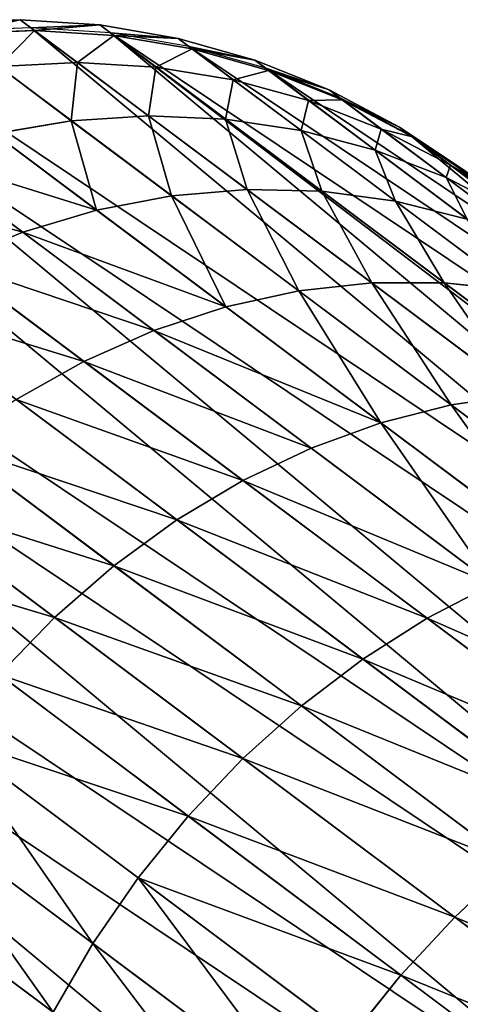
# Model space of a CAD drawing. Units: inches. Extents: x -394 to 396, y -1973 to -612.
# Drawn here: x -327 to -327, y -1971 to -1970 of the extents above; entities that cross this region are included whole.
import ezdxf

# ---------------------------------------------------------------- set-up
doc = ezdxf.new("R2010")
doc.units = ezdxf.units.IN
doc.header["$MEASUREMENT"] = 0
doc.layers.get('0').update_dxf_attribs({"true_color": 0x000000})
doc.layers.add('strefa bezpieczenstwa', color=1, linetype='Continuous')

# ---------------------------------------------------------------- blocks, each defined once
blk = doc.blocks.new('R__nica')
at = {"color": 254, "true_color": 0xe2e2e2}
for p, q in [((0.42277, 0.68465, 2.97869), (0.42277, 0.55105, 2.87051)), ((0.38658, 0.68128, 2.98333), (0.38658, 0.54722, 2.87476)), ((0.525, 0.57731, 2.84134), (0.525, 0.45866, 2.72269)), ((0.49236, 0.56618, 2.8537), (0.49236, 0.4463, 2.73382)), ((0.45816, 0.5574, 2.86346), (0.42277, 0.55105, 2.87051)), ((0.45816, 0.5574, 2.86346), (0.45816, 0.43654, 2.7426)), ((0.31342, 0.54722, 2.87476), (0.31342, 0.42524, 2.75278)), ((0.38658, 0.54722, 2.87476), (0.35, 0.54593, 2.87619)), ((0.42277, 0.55105, 2.87051), (0.38658, 0.54722, 2.87476)), ((0.38658, 0.54722, 2.87476), (0.38658, 0.42524, 2.75278)), ((0.42277, 0.55105, 2.87051), (0.42277, 0.42949, 2.74895)), ((0.35, 0.54593, 2.87619), (0.35, 0.42381, 2.75407)), ((0.6101, 0.50987, 2.67658), (0.6101, 0.40881, 2.55178)), ((0.5842, 0.49062, 2.69391), (0.5842, 0.38785, 2.567)), ((0.55572, 0.47349, 2.70934), (0.525, 0.45866, 2.72269)), ((0.55572, 0.47349, 2.70934), (0.55572, 0.3692, 2.58056)), ((0.525, 0.45866, 2.72269), (0.49236, 0.4463, 2.73382)), ((0.525, 0.45866, 2.72269), (0.525, 0.35306, 2.59228)), ((0.65311, 0.4567, 2.51698), (0.65311, 0.37261, 2.3875)), ((0.49236, 0.4463, 2.73382), (0.45816, 0.43654, 2.7426)), ((0.49236, 0.4463, 2.73382), (0.49236, 0.3396, 2.60206)), ((0.45816, 0.43654, 2.7426), (0.42277, 0.42949, 2.74895)), ((0.45816, 0.43654, 2.7426), (0.45816, 0.32898, 2.60978)), ((0.63316, 0.43184, 2.53504), (0.6101, 0.40881, 2.55178)), ((0.63316, 0.43184, 2.53504), (0.63316, 0.346, 2.40286)), ((0.31342, 0.42524, 2.75278), (0.27723, 0.42949, 2.74895)), ((0.27723, 0.42949, 2.74895), (0.27723, 0.32131, 2.61535)), ((0.35, 0.42381, 2.75407), (0.31342, 0.42524, 2.75278)), ((0.31342, 0.42524, 2.75278), (0.31342, 0.31667, 2.61872)), ((0.38658, 0.42524, 2.75278), (0.35, 0.42381, 2.75407)), ((0.42277, 0.42949, 2.74895), (0.38658, 0.42524, 2.75278)), ((0.38658, 0.42524, 2.75278), (0.38658, 0.31667, 2.61872)), ((0.42277, 0.42949, 2.74895), (0.42277, 0.32131, 2.61535)), ((0.35, 0.42381, 2.75407), (0.35, 0.31512, 2.61985)), ((0.6101, 0.40881, 2.55178), (0.5842, 0.38785, 2.567)), ((0.6101, 0.40881, 2.55178), (0.6101, 0.32135, 2.4171)), ((0.66974, 0.40088, 2.37118), (0.65311, 0.37261, 2.3875)), ((0.66974, 0.40088, 2.37118), (0.66974, 0.33234, 2.23666)), ((0.69235, 0.34442, 2.07421), (0.69235, 0.39591, 2.20836)), ((0.5842, 0.38785, 2.567), (0.55572, 0.3692, 2.58056)), ((0.5842, 0.38785, 2.567), (0.5842, 0.29891, 2.43005)), ((0.69808, 0.37883, 2.06303), (0.69235, 0.34442, 2.07421)), ((0.69808, 0.37883, 2.06303), (0.69808, 0.34262, 1.92789)), ((0.7, 0.37841, 1.92029), (0.69808, 0.34262, 1.92789)), ((0.65311, 0.37261, 2.3875), (0.63316, 0.346, 2.40286)), ((0.65311, 0.37261, 2.3875), (0.65311, 0.30252, 2.24994)), ((0.55572, 0.3692, 2.58056), (0.525, 0.35306, 2.59228)), ((0.55572, 0.3692, 2.58056), (0.55572, 0.27895, 2.44158)), ((0.68287, 0.36359, 2.22275), (0.66974, 0.33234, 2.23666)), ((0.68287, 0.36359, 2.22275), (0.68287, 0.31076, 2.08514)), ((0.525, 0.35306, 2.59228), (0.49236, 0.3396, 2.60206)), ((0.525, 0.35306, 2.59228), (0.525, 0.26167, 2.45155)), ((0.7, 0.35712, 1.78589), (0.69808, 0.32074, 1.78971)), ((0.7, 0.35, 1.65), (0.69808, 0.31342, 1.65)), ((0.63316, 0.346, 2.40286), (0.6101, 0.32135, 2.4171)), ((0.63316, 0.346, 2.40286), (0.63316, 0.27445, 2.26243)), ((0.69235, 0.34442, 2.07421), (0.68287, 0.31076, 2.08514)), ((0.69235, 0.30723, 1.93541), (0.69235, 0.34442, 2.07421)), ((0.49236, 0.3396, 2.60206), (0.45816, 0.32898, 2.60978)), ((0.49236, 0.3396, 2.60206), (0.49236, 0.24726, 2.45987)), ((0.69808, 0.34262, 1.92789), (0.69235, 0.30723, 1.93541)), ((0.69808, 0.34262, 1.92789), (0.69808, 0.32074, 1.78971)), ((0.66974, 0.33234, 2.23666), (0.65311, 0.30252, 2.24994)), ((0.66974, 0.33234, 2.23666), (0.66974, 0.27824, 2.09571)), ((0.45816, 0.32898, 2.60978), (0.42277, 0.32131, 2.61535)), ((0.45816, 0.32898, 2.60978), (0.45816, 0.23589, 2.46643)), ((0.42277, 0.32131, 2.61535), (0.38658, 0.31667, 2.61872)), ((0.42277, 0.32131, 2.61535), (0.42277, 0.22768, 2.47118)), ((0.6101, 0.32135, 2.4171), (0.5842, 0.29891, 2.43005)), ((0.6101, 0.32135, 2.4171), (0.6101, 0.24844, 2.27401)), ((0.69808, 0.32074, 1.78971), (0.69235, 0.28475, 1.79349)), ((0.69808, 0.32074, 1.78971), (0.69808, 0.31342, 1.65)), ((0.69808, 0.31342, 1.65), (0.69808, 0.31956, 1.5328)), ((0.69808, 0.31342, 1.65), (0.69235, 0.27723, 1.65)), ((0.68287, 0.31076, 2.08514), (0.66974, 0.27824, 2.09571)), ((0.68287, 0.31076, 2.08514), (0.68287, 0.27262, 1.94277)), ((0.69235, 0.30723, 1.93541), (0.68287, 0.27262, 1.94277)), ((0.69235, 0.28475, 1.79349), (0.69235, 0.30723, 1.93541)), ((0.5842, 0.29891, 2.43005), (0.55572, 0.27895, 2.44158)), ((0.5842, 0.29891, 2.43005), (0.5842, 0.22478, 2.28455)), ((0.65311, 0.30252, 2.24994), (0.63316, 0.27445, 2.26243)), ((0.65311, 0.30252, 2.24994), (0.65311, 0.24719, 2.1058)), ((0.69235, 0.28475, 1.79349), (0.68287, 0.24956, 1.79719)), ((0.69235, 0.27723, 1.65), (0.69235, 0.28475, 1.79349)), ((0.69235, 0.28337, 1.5328), (0.69235, 0.27723, 1.65)), ((0.55572, 0.27895, 2.44158), (0.525, 0.26167, 2.45155)), ((0.55572, 0.27895, 2.44158), (0.55572, 0.20372, 2.29393)), ((0.66974, 0.27824, 2.09571), (0.65311, 0.24719, 2.1058)), ((0.66974, 0.27824, 2.09571), (0.66974, 0.23916, 1.94988)), ((0.69235, 0.27723, 1.65), (0.68287, 0.24184, 1.65)), ((0.63316, 0.27445, 2.26243), (0.6101, 0.24844, 2.27401)), ((0.63316, 0.27445, 2.26243), (0.63316, 0.21797, 2.11529)), ((0.68287, 0.27262, 1.94277), (0.66974, 0.23916, 1.94988)), ((0.68287, 0.27262, 1.94277), (0.68287, 0.24956, 1.79719)), ((0.525, 0.26167, 2.45155), (0.49236, 0.24726, 2.45987)), ((0.525, 0.26167, 2.45155), (0.525, 0.18549, 2.30204)), ((0.68287, 0.24956, 1.79719), (0.66974, 0.21554, 1.80077)), ((0.68287, 0.24956, 1.79719), (0.68287, 0.24184, 1.65)), ((0.6101, 0.24844, 2.27401), (0.5842, 0.22478, 2.28455)), ((0.6101, 0.24844, 2.27401), (0.6101, 0.19089, 2.12409)), ((0.65311, 0.24719, 2.1058), (0.63316, 0.21797, 2.11529)), ((0.65311, 0.24719, 2.1058), (0.65311, 0.20723, 1.95667)), ((0.68287, 0.24184, 1.65), (0.68287, 0.24799, 1.5328)), ((0.68287, 0.24184, 1.65), (0.66974, 0.20764, 1.65)), ((0.66974, 0.23916, 1.94988), (0.65311, 0.20723, 1.95667)), ((0.66974, 0.23916, 1.94988), (0.66974, 0.21554, 1.80077)), ((0.5842, 0.22478, 2.28455), (0.55572, 0.20372, 2.29393)), ((0.5842, 0.22478, 2.28455), (0.5842, 0.16626, 2.1321)), ((0.63316, 0.21797, 2.11529), (0.6101, 0.19089, 2.12409)), ((0.63316, 0.21797, 2.11529), (0.63316, 0.17718, 1.96306)), ((0.66974, 0.21554, 1.80077), (0.65311, 0.18308, 1.80418)), ((0.66974, 0.21554, 1.80077), (0.66974, 0.20764, 1.65)), ((0.66974, 0.20764, 1.65), (0.66974, 0.21378, 1.5328)), ((0.55572, 0.20372, 2.29393), (0.525, 0.18549, 2.30204)), ((0.55572, 0.20372, 2.29393), (0.55572, 0.14433, 2.13922)), ((0.65311, 0.20723, 1.95667), (0.63316, 0.17718, 1.96306)), ((0.66974, 0.20764, 1.65), (0.65311, 0.175, 1.65)), ((0.65311, 0.20723, 1.95667), (0.65311, 0.18308, 1.80418)), ((0.6101, 0.19089, 2.12409), (0.5842, 0.16626, 2.1321)), ((0.6101, 0.19089, 2.12409), (0.6101, 0.14933, 1.96898)), ((0.65311, 0.18308, 1.80418), (0.63316, 0.15252, 1.80739)), ((0.65311, 0.18308, 1.80418), (0.65311, 0.175, 1.65)), ((0.65311, 0.175, 1.65), (0.65311, 0.18114, 1.5328)), ((0.63316, 0.17718, 1.96306), (0.6101, 0.14933, 1.96898)), ((0.63316, 0.17718, 1.96306), (0.63316, 0.15252, 1.80739)), ((0.65311, 0.175, 1.65), (0.63316, 0.14428, 1.65)), ((0.63316, 0.15252, 1.80739), (0.6101, 0.12421, 1.81037)), ((0.63316, 0.15252, 1.80739), (0.63316, 0.14428, 1.65)), ((0.63316, 0.14428, 1.65), (0.63316, 0.15042, 1.5328)), ((0.63316, 0.14428, 1.65), (0.6101, 0.1158, 1.65))]:
    blk.add_line(p, q, dxfattribs=at)
for p, q in [((0.7, 0.35614, 1.5328), (0.69808, 0.31956, 1.5328)), ((0.69808, 0.31956, 1.5328), (0.69235, 0.28337, 1.5328)), ((0.69235, 0.28337, 1.5328), (0.68287, 0.24799, 1.5328)), ((0.68287, 0.24799, 1.5328), (0.66974, 0.21378, 1.5328)), ((0.66974, 0.21378, 1.5328), (0.65311, 0.18114, 1.5328)), ((0.65311, 0.18114, 1.5328), (0.63316, 0.15042, 1.5328)), ((0.63316, 0.15042, 1.5328), (0.6101, 0.12195, 1.5328))]:
    blk.add_line(p, q)
mesh = blk.add_polyface()
corners = [(0.00192, 0.39273, 1.5328), (0.00192, 0.31956, 1.5328), (0, 0.35614, 1.5328), (0.00765, 0.28337, 1.5328), (0.00765, 0.42891, 1.5328), (0.01713, 0.4643, 1.5328), (0.01713, 0.24799, 1.5328), (0.03026, 0.4985, 1.5328), (0.03026, 0.21378, 1.5328), (0.04689, 0.53116, 1.53241), (0.04689, 0.18114, 1.5328), (0.06684, 0.15042, 1.5328), (0.04934, 0.53491, 1.5328), (0.06684, 0.56217, 1.5328), (0.0899, 0.12195, 1.5328), (0.0899, 0.59095, 1.5328), (0.1158, 0.09604, 1.5328), (0.1158, 0.61714, 1.5328), (0.14428, 0.64045, 1.5328), (0.14428, 0.07299, 1.5328), (0.175, 0.05303, 1.5328), (0.175, 0.66063, 1.5328), (0.20764, 0.67744, 1.5328), (0.20764, 0.0364, 1.5328), (0.24184, 0.69072, 1.5328), (0.24184, 0.02327, 1.5328), (0.27723, 0.01379, 1.5328), (0.27723, 0.70031, 1.5328), (0.31342, 0.00806, 1.5328), (0.31342, 0.7061, 1.5328), (0.35, 0.70804, 1.5328), (0.35, 0.00614, 1.5328), (0.38658, 0.7061, 1.5328), (0.38658, 0.00806, 1.5328), (0.42277, 0.01379, 1.5328), (0.42277, 0.70031, 1.5328), (0.45816, 0.69072, 1.5328), (0.45816, 0.02327, 1.5328), (0.49236, 0.67744, 1.5328), (0.49236, 0.0364, 1.5328), (0.525, 0.05303, 1.5328), (0.525, 0.66063, 1.5328), (0.55572, 0.07299, 1.5328), (0.55572, 0.64045, 1.5328), (0.5842, 0.61714, 1.5328), (0.5842, 0.09604, 1.5328), (0.6101, 0.59095, 1.5328), (0.6101, 0.12195, 1.5328), (0.63316, 0.15042, 1.5328), (0.63316, 0.56217, 1.5328), (0.65311, 0.18114, 1.5328), (0.65066, 0.53491, 1.5328), (0.65311, 0.53116, 1.53241), (0.66974, 0.4985, 1.5328), (0.66974, 0.21378, 1.5328), (0.68287, 0.4643, 1.5328), (0.68287, 0.24799, 1.5328), (0.69235, 0.42891, 1.5328), (0.69235, 0.28337, 1.5328), (0.69808, 0.31956, 1.5328), (0.69808, 0.39273, 1.5328), (0.7, 0.35614, 1.5328)]
mesh.append_faces([[corners[k] for k in face] for face in [(0, 1, 2), (59, 60, 61)]], dxfattribs={"vtx0": -1})
mesh.append_faces([[corners[k] for k in face] for face in [(1, 0, 3), (3, 5, 6), (6, 7, 8), (8, 9, 10), (10, 9, 11), (11, 13, 14), (14, 15, 16), (16, 18, 19), (19, 18, 20), (20, 22, 23), (23, 24, 25), (25, 24, 26), (26, 27, 28), (28, 30, 31), (31, 32, 33), (33, 32, 34), (34, 36, 37), (37, 38, 39), (39, 38, 40), (40, 41, 42), (42, 44, 45), (45, 46, 47), (47, 46, 48), (48, 49, 50), (50, 53, 54), (54, 55, 56), (56, 57, 58), (58, 57, 59)]], dxfattribs={"vtx0": -1, "vtx1": -1})
mesh.append_faces([[corners[k] for k in face] for face in [(3, 0, 4), (3, 4, 5), (6, 5, 7), (8, 7, 9), (11, 9, 12), (11, 12, 13), (14, 13, 15), (16, 15, 17), (16, 17, 18), (20, 18, 21), (20, 21, 22), (23, 22, 24), (26, 24, 27), (28, 27, 29), (28, 29, 30), (31, 30, 32), (34, 32, 35), (34, 35, 36), (37, 36, 38), (40, 38, 41), (42, 41, 43), (42, 43, 44), (45, 44, 46), (48, 46, 49), (50, 49, 51), (50, 51, 52), (50, 52, 53), (54, 53, 55), (56, 55, 57), (59, 57, 60)]], dxfattribs={"vtx0": -1, "vtx2": -1})
mesh = blk.add_polyface(dxfattribs=at)
corners = [(0.45816, 0.69022, 2.97102), (0.42277, 0.55105, 2.87051), (0.42277, 0.68465, 2.97869), (0.45816, 0.5574, 2.86346)]
mesh.append_faces([[corners[k] for k in face] for face in [(0, 1, 2), (1, 0, 3)]], dxfattribs={"vtx0": -1, "color": 254})
mesh = blk.add_polyface(dxfattribs=at)
corners = [(0.42277, 0.68465, 2.97869), (0.38658, 0.54722, 2.87476), (0.38658, 0.68128, 2.98333), (0.42277, 0.55105, 2.87051)]
mesh.append_faces([[corners[k] for k in face] for face in [(0, 1, 2), (1, 0, 3)]], dxfattribs={"vtx0": -1, "color": 254})
mesh = blk.add_polyface(dxfattribs=at)
corners = [(0.38658, 0.68128, 2.98333), (0.35, 0.54593, 2.87619), (0.35, 0.68015, 2.98488), (0.38658, 0.54722, 2.87476)]
mesh.append_faces([[corners[k] for k in face] for face in [(0, 1, 2), (1, 0, 3)]], dxfattribs={"vtx0": -1, "color": 254})
mesh = blk.add_polyface(dxfattribs=at)
corners = [(0.525, 0.45866, 2.72269), (0.55572, 0.59066, 2.82651), (0.55572, 0.47349, 2.70934), (0.525, 0.57731, 2.84134)]
mesh.append_faces([[corners[k] for k in face] for face in [(0, 1, 2), (1, 0, 3)]], dxfattribs={"vtx0": -1, "color": 254})
mesh = blk.add_polyface(dxfattribs=at)
corners = [(0.49236, 0.4463, 2.73382), (0.525, 0.57731, 2.84134), (0.525, 0.45866, 2.72269), (0.49236, 0.56618, 2.8537)]
mesh.append_faces([[corners[k] for k in face] for face in [(0, 1, 2), (1, 0, 3)]], dxfattribs={"vtx0": -1, "color": 254})
mesh = blk.add_polyface(dxfattribs=at)
corners = [(0.45816, 0.43654, 2.7426), (0.49236, 0.56618, 2.8537), (0.49236, 0.4463, 2.73382), (0.45816, 0.5574, 2.86346)]
mesh.append_faces([[corners[k] for k in face] for face in [(0, 1, 2), (1, 0, 3)]], dxfattribs={"vtx0": -1, "color": 254})
mesh = blk.add_polyface(dxfattribs=at)
corners = [(0.42277, 0.42949, 2.74895), (0.45816, 0.5574, 2.86346), (0.45816, 0.43654, 2.7426), (0.42277, 0.55105, 2.87051)]
mesh.append_faces([[corners[k] for k in face] for face in [(0, 1, 2), (1, 0, 3)]], dxfattribs={"vtx0": -1, "color": 254})
mesh = blk.add_polyface(dxfattribs=at)
corners = [(0.27723, 0.55105, 2.87051), (0.31342, 0.42524, 2.75278), (0.27723, 0.42949, 2.74895), (0.31342, 0.54722, 2.87476)]
mesh.append_faces([[corners[k] for k in face] for face in [(0, 1, 2), (1, 0, 3)]], dxfattribs={"vtx0": -1, "color": 254})
mesh = blk.add_polyface(dxfattribs=at)
corners = [(0.31342, 0.54722, 2.87476), (0.35, 0.42381, 2.75407), (0.31342, 0.42524, 2.75278), (0.35, 0.54593, 2.87619)]
mesh.append_faces([[corners[k] for k in face] for face in [(0, 1, 2), (1, 0, 3)]], dxfattribs={"vtx0": -1, "color": 254})
mesh = blk.add_polyface(dxfattribs=at)
corners = [(0.35, 0.42381, 2.75407), (0.38658, 0.54722, 2.87476), (0.38658, 0.42524, 2.75278), (0.35, 0.54593, 2.87619)]
mesh.append_faces([[corners[k] for k in face] for face in [(0, 1, 2), (1, 0, 3)]], dxfattribs={"vtx0": -1, "color": 254})
mesh = blk.add_polyface(dxfattribs=at)
corners = [(0.38658, 0.42524, 2.75278), (0.42277, 0.55105, 2.87051), (0.42277, 0.42949, 2.74895), (0.38658, 0.54722, 2.87476)]
mesh.append_faces([[corners[k] for k in face] for face in [(0, 1, 2), (1, 0, 3)]], dxfattribs={"vtx0": -1, "color": 254})
mesh = blk.add_polyface(dxfattribs=at)
corners = [(0.6101, 0.50987, 2.67658), (0.63316, 0.43184, 2.53504), (0.6101, 0.40881, 2.55178), (0.63316, 0.53103, 2.65753)]
mesh.append_faces([[corners[k] for k in face] for face in [(0, 1, 2), (1, 0, 3)]], dxfattribs={"vtx0": -1, "color": 254})
mesh = blk.add_polyface(dxfattribs=at)
corners = [(0.5842, 0.49062, 2.69391), (0.6101, 0.40881, 2.55178), (0.5842, 0.38785, 2.567), (0.6101, 0.50987, 2.67658)]
mesh.append_faces([[corners[k] for k in face] for face in [(0, 1, 2), (1, 0, 3)]], dxfattribs={"vtx0": -1, "color": 254})
mesh = blk.add_polyface(dxfattribs=at)
corners = [(0.55572, 0.47349, 2.70934), (0.5842, 0.38785, 2.567), (0.55572, 0.3692, 2.58056), (0.5842, 0.49062, 2.69391)]
mesh.append_faces([[corners[k] for k in face] for face in [(0, 1, 2), (1, 0, 3)]], dxfattribs={"vtx0": -1, "color": 254})
mesh = blk.add_polyface(dxfattribs=at)
corners = [(0.65311, 0.4567, 2.51698), (0.66974, 0.40088, 2.37118), (0.65311, 0.37261, 2.3875), (0.66974, 0.48311, 2.4978)]
mesh.append_faces([[corners[k] for k in face] for face in [(0, 1, 2), (1, 0, 3)]], dxfattribs={"vtx0": -1, "color": 254})
mesh = blk.add_polyface(dxfattribs=at)
corners = [(0.525, 0.35306, 2.59228), (0.55572, 0.47349, 2.70934), (0.55572, 0.3692, 2.58056), (0.525, 0.45866, 2.72269)]
mesh.append_faces([[corners[k] for k in face] for face in [(0, 1, 2), (1, 0, 3)]], dxfattribs={"vtx0": -1, "color": 254})
mesh = blk.add_polyface(dxfattribs=at)
corners = [(0.49236, 0.3396, 2.60206), (0.525, 0.45866, 2.72269), (0.525, 0.35306, 2.59228), (0.49236, 0.4463, 2.73382)]
mesh.append_faces([[corners[k] for k in face] for face in [(0, 1, 2), (1, 0, 3)]], dxfattribs={"vtx0": -1, "color": 254})
mesh = blk.add_polyface(dxfattribs=at)
corners = [(0.63316, 0.43184, 2.53504), (0.65311, 0.37261, 2.3875), (0.63316, 0.346, 2.40286), (0.65311, 0.4567, 2.51698)]
mesh.append_faces([[corners[k] for k in face] for face in [(0, 1, 2), (1, 0, 3)]], dxfattribs={"vtx0": -1, "color": 254})
mesh = blk.add_polyface(dxfattribs=at)
corners = [(0.45816, 0.32898, 2.60978), (0.49236, 0.4463, 2.73382), (0.49236, 0.3396, 2.60206), (0.45816, 0.43654, 2.7426)]
mesh.append_faces([[corners[k] for k in face] for face in [(0, 1, 2), (1, 0, 3)]], dxfattribs={"vtx0": -1, "color": 254})
mesh = blk.add_polyface(dxfattribs=at)
corners = [(0.24184, 0.43654, 2.7426), (0.27723, 0.32131, 2.61535), (0.24184, 0.32898, 2.60978), (0.27723, 0.42949, 2.74895)]
mesh.append_faces([[corners[k] for k in face] for face in [(0, 1, 2), (1, 0, 3)]], dxfattribs={"vtx0": -1, "color": 254})
mesh = blk.add_polyface(dxfattribs=at)
corners = [(0.42277, 0.32131, 2.61535), (0.45816, 0.43654, 2.7426), (0.45816, 0.32898, 2.60978), (0.42277, 0.42949, 2.74895)]
mesh.append_faces([[corners[k] for k in face] for face in [(0, 1, 2), (1, 0, 3)]], dxfattribs={"vtx0": -1, "color": 254})
mesh = blk.add_polyface(dxfattribs=at)
corners = [(0.6101, 0.40881, 2.55178), (0.63316, 0.346, 2.40286), (0.6101, 0.32135, 2.4171), (0.63316, 0.43184, 2.53504)]
mesh.append_faces([[corners[k] for k in face] for face in [(0, 1, 2), (1, 0, 3)]], dxfattribs={"vtx0": -1, "color": 254})
mesh = blk.add_polyface(dxfattribs=at)
corners = [(0.66974, 0.40088, 2.37118), (0.68287, 0.36359, 2.22275), (0.66974, 0.33234, 2.23666), (0.68287, 0.4305, 2.35408)]
mesh.append_faces([[corners[k] for k in face] for face in [(0, 1, 2), (1, 0, 3)]], dxfattribs={"vtx0": -1, "color": 254})
mesh = blk.add_polyface(dxfattribs=at)
corners = [(0.27723, 0.42949, 2.74895), (0.31342, 0.31667, 2.61872), (0.27723, 0.32131, 2.61535), (0.31342, 0.42524, 2.75278)]
mesh.append_faces([[corners[k] for k in face] for face in [(0, 1, 2), (1, 0, 3)]], dxfattribs={"vtx0": -1, "color": 254})
mesh = blk.add_polyface(dxfattribs=at)
corners = [(0.31342, 0.42524, 2.75278), (0.35, 0.31512, 2.61985), (0.31342, 0.31667, 2.61872), (0.35, 0.42381, 2.75407)]
mesh.append_faces([[corners[k] for k in face] for face in [(0, 1, 2), (1, 0, 3)]], dxfattribs={"vtx0": -1, "color": 254})
mesh = blk.add_polyface(dxfattribs=at)
corners = [(0.35, 0.31512, 2.61985), (0.38658, 0.42524, 2.75278), (0.38658, 0.31667, 2.61872), (0.35, 0.42381, 2.75407)]
mesh.append_faces([[corners[k] for k in face] for face in [(0, 1, 2), (1, 0, 3)]], dxfattribs={"vtx0": -1, "color": 254})
mesh = blk.add_polyface(dxfattribs=at)
corners = [(0.38658, 0.31667, 2.61872), (0.42277, 0.42949, 2.74895), (0.42277, 0.32131, 2.61535), (0.38658, 0.42524, 2.75278)]
mesh.append_faces([[corners[k] for k in face] for face in [(0, 1, 2), (1, 0, 3)]], dxfattribs={"vtx0": -1, "color": 254})
mesh = blk.add_polyface(dxfattribs=at)
corners = [(0.69235, 0.39591, 2.20836), (0.69808, 0.37883, 2.06303), (0.69235, 0.34442, 2.07421), (0.69808, 0.42897, 2.19364)]
mesh.append_faces([[corners[k] for k in face] for face in [(0, 1, 2), (1, 0, 3)]], dxfattribs={"vtx0": -1, "color": 254})
mesh = blk.add_polyface(dxfattribs=at)
corners = [(0.69808, 0.37883, 2.06303), (0.7, 0.37841, 1.92029), (0.69808, 0.34262, 1.92789), (0.7, 0.41363, 2.05172)]
mesh.append_faces([[corners[k] for k in face] for face in [(0, 1, 2), (1, 0, 3)]], dxfattribs={"vtx0": -1, "color": 254})
mesh = blk.add_polyface(dxfattribs=at)
corners = [(0.5842, 0.38785, 2.567), (0.6101, 0.32135, 2.4171), (0.5842, 0.29891, 2.43005), (0.6101, 0.40881, 2.55178)]
mesh.append_faces([[corners[k] for k in face] for face in [(0, 1, 2), (1, 0, 3)]], dxfattribs={"vtx0": -1, "color": 254})
mesh = blk.add_polyface(dxfattribs=at)
corners = [(0.65311, 0.37261, 2.3875), (0.66974, 0.33234, 2.23666), (0.65311, 0.30252, 2.24994), (0.66974, 0.40088, 2.37118)]
mesh.append_faces([[corners[k] for k in face] for face in [(0, 1, 2), (1, 0, 3)]], dxfattribs={"vtx0": -1, "color": 254})
mesh = blk.add_polyface(dxfattribs=at)
corners = [(0.68287, 0.36359, 2.22275), (0.69235, 0.34442, 2.07421), (0.68287, 0.31076, 2.08514), (0.69235, 0.39591, 2.20836)]
mesh.append_faces([[corners[k] for k in face] for face in [(0, 1, 2), (1, 0, 3)]], dxfattribs={"vtx0": -1, "color": 254})
mesh = blk.add_polyface(dxfattribs=at)
corners = [(0.55572, 0.27895, 2.44158), (0.5842, 0.38785, 2.567), (0.5842, 0.29891, 2.43005), (0.55572, 0.3692, 2.58056)]
mesh.append_faces([[corners[k] for k in face] for face in [(0, 1, 2), (1, 0, 3)]], dxfattribs={"vtx0": -1, "color": 254})
mesh = blk.add_polyface(dxfattribs=at)
corners = [(0.69235, 0.34442, 2.07421), (0.69808, 0.34262, 1.92789), (0.69235, 0.30723, 1.93541), (0.69808, 0.37883, 2.06303)]
mesh.append_faces([[corners[k] for k in face] for face in [(0, 1, 2), (1, 0, 3)]], dxfattribs={"vtx0": -1, "color": 254})
mesh = blk.add_polyface(dxfattribs=at)
corners = [(0.69808, 0.34262, 1.92789), (0.7, 0.35712, 1.78589), (0.69808, 0.32074, 1.78971), (0.7, 0.37841, 1.92029)]
mesh.append_faces([[corners[k] for k in face] for face in [(0, 1, 2), (1, 0, 3)]], dxfattribs={"vtx0": -1, "color": 254})
mesh = blk.add_polyface(dxfattribs=at)
corners = [(0.63316, 0.346, 2.40286), (0.65311, 0.30252, 2.24994), (0.63316, 0.27445, 2.26243), (0.65311, 0.37261, 2.3875)]
mesh.append_faces([[corners[k] for k in face] for face in [(0, 1, 2), (1, 0, 3)]], dxfattribs={"vtx0": -1, "color": 254})
mesh = blk.add_polyface(dxfattribs=at)
corners = [(0.525, 0.26167, 2.45155), (0.55572, 0.3692, 2.58056), (0.55572, 0.27895, 2.44158), (0.525, 0.35306, 2.59228)]
mesh.append_faces([[corners[k] for k in face] for face in [(0, 1, 2), (1, 0, 3)]], dxfattribs={"vtx0": -1, "color": 254})
mesh = blk.add_polyface(dxfattribs=at)
corners = [(0.66974, 0.33234, 2.23666), (0.68287, 0.31076, 2.08514), (0.66974, 0.27824, 2.09571), (0.68287, 0.36359, 2.22275)]
mesh.append_faces([[corners[k] for k in face] for face in [(0, 1, 2), (1, 0, 3)]], dxfattribs={"vtx0": -1, "color": 254})
mesh = blk.add_polyface(dxfattribs=at)
corners = [(0.49236, 0.24726, 2.45987), (0.525, 0.35306, 2.59228), (0.525, 0.26167, 2.45155), (0.49236, 0.3396, 2.60206)]
mesh.append_faces([[corners[k] for k in face] for face in [(0, 1, 2), (1, 0, 3)]], dxfattribs={"vtx0": -1, "color": 254})
mesh = blk.add_polyface(dxfattribs=at)
corners = [(0.69808, 0.32074, 1.78971), (0.7, 0.35, 1.65), (0.69808, 0.31342, 1.65), (0.7, 0.35712, 1.78589)]
mesh.append_faces([[corners[k] for k in face] for face in [(0, 1, 2), (1, 0, 3)]], dxfattribs={"vtx0": -1, "color": 254})
mesh = blk.add_polyface(dxfattribs=at)
corners = [(0.7, 0.35, 1.65), (0.69808, 0.31956, 1.5328), (0.69808, 0.31342, 1.65), (0.7, 0.35614, 1.5328)]
mesh.append_faces([[corners[k] for k in face] for face in [(0, 1, 2), (1, 0, 3)]], dxfattribs={"vtx0": -1, "color": 254})
mesh = blk.add_polyface(dxfattribs=at)
corners = [(0.6101, 0.32135, 2.4171), (0.63316, 0.27445, 2.26243), (0.6101, 0.24844, 2.27401), (0.63316, 0.346, 2.40286)]
mesh.append_faces([[corners[k] for k in face] for face in [(0, 1, 2), (1, 0, 3)]], dxfattribs={"vtx0": -1, "color": 254})
mesh = blk.add_polyface(dxfattribs=at)
corners = [(0.68287, 0.31076, 2.08514), (0.69235, 0.30723, 1.93541), (0.68287, 0.27262, 1.94277), (0.69235, 0.34442, 2.07421)]
mesh.append_faces([[corners[k] for k in face] for face in [(0, 1, 2), (1, 0, 3)]], dxfattribs={"vtx0": -1, "color": 254})
mesh = blk.add_polyface(dxfattribs=at)
corners = [(0.45816, 0.23589, 2.46643), (0.49236, 0.3396, 2.60206), (0.49236, 0.24726, 2.45987), (0.45816, 0.32898, 2.60978)]
mesh.append_faces([[corners[k] for k in face] for face in [(0, 1, 2), (1, 0, 3)]], dxfattribs={"vtx0": -1, "color": 254})
mesh = blk.add_polyface(dxfattribs=at)
corners = [(0.69235, 0.30723, 1.93541), (0.69808, 0.32074, 1.78971), (0.69235, 0.28475, 1.79349), (0.69808, 0.34262, 1.92789)]
mesh.append_faces([[corners[k] for k in face] for face in [(0, 1, 2), (1, 0, 3)]], dxfattribs={"vtx0": -1, "color": 254})
mesh = blk.add_polyface(dxfattribs=at)
corners = [(0.65311, 0.30252, 2.24994), (0.66974, 0.27824, 2.09571), (0.65311, 0.24719, 2.1058), (0.66974, 0.33234, 2.23666)]
mesh.append_faces([[corners[k] for k in face] for face in [(0, 1, 2), (1, 0, 3)]], dxfattribs={"vtx0": -1, "color": 254})
mesh = blk.add_polyface(dxfattribs=at)
corners = [(0.42277, 0.22768, 2.47118), (0.45816, 0.32898, 2.60978), (0.45816, 0.23589, 2.46643), (0.42277, 0.32131, 2.61535)]
mesh.append_faces([[corners[k] for k in face] for face in [(0, 1, 2), (1, 0, 3)]], dxfattribs={"vtx0": -1, "color": 254})
mesh = blk.add_polyface(dxfattribs=at)
corners = [(0.38658, 0.22272, 2.47404), (0.42277, 0.32131, 2.61535), (0.42277, 0.22768, 2.47118), (0.38658, 0.31667, 2.61872)]
mesh.append_faces([[corners[k] for k in face] for face in [(0, 1, 2), (1, 0, 3)]], dxfattribs={"vtx0": -1, "color": 254})
mesh = blk.add_polyface(dxfattribs=at)
corners = [(0.5842, 0.29891, 2.43005), (0.6101, 0.24844, 2.27401), (0.5842, 0.22478, 2.28455), (0.6101, 0.32135, 2.4171)]
mesh.append_faces([[corners[k] for k in face] for face in [(0, 1, 2), (1, 0, 3)]], dxfattribs={"vtx0": -1, "color": 254})
mesh = blk.add_polyface(dxfattribs=at)
corners = [(0.69235, 0.28475, 1.79349), (0.69808, 0.31342, 1.65), (0.69235, 0.27723, 1.65), (0.69808, 0.32074, 1.78971)]
mesh.append_faces([[corners[k] for k in face] for face in [(0, 1, 2), (1, 0, 3)]], dxfattribs={"vtx0": -1, "color": 254})
mesh = blk.add_polyface(dxfattribs=at)
corners = [(0.69808, 0.31342, 1.65), (0.69235, 0.28337, 1.5328), (0.69235, 0.27723, 1.65), (0.69808, 0.31956, 1.5328)]
mesh.append_faces([[corners[k] for k in face] for face in [(0, 1, 2), (1, 0, 3)]], dxfattribs={"vtx0": -1, "color": 254})
mesh = blk.add_polyface(dxfattribs=at)
corners = [(0.66974, 0.27824, 2.09571), (0.68287, 0.27262, 1.94277), (0.66974, 0.23916, 1.94988), (0.68287, 0.31076, 2.08514)]
mesh.append_faces([[corners[k] for k in face] for face in [(0, 1, 2), (1, 0, 3)]], dxfattribs={"vtx0": -1, "color": 254})
mesh = blk.add_polyface(dxfattribs=at)
corners = [(0.68287, 0.27262, 1.94277), (0.69235, 0.28475, 1.79349), (0.68287, 0.24956, 1.79719), (0.69235, 0.30723, 1.93541)]
mesh.append_faces([[corners[k] for k in face] for face in [(0, 1, 2), (1, 0, 3)]], dxfattribs={"vtx0": -1, "color": 254})
mesh = blk.add_polyface(dxfattribs=at)
corners = [(0.55572, 0.20372, 2.29393), (0.5842, 0.29891, 2.43005), (0.5842, 0.22478, 2.28455), (0.55572, 0.27895, 2.44158)]
mesh.append_faces([[corners[k] for k in face] for face in [(0, 1, 2), (1, 0, 3)]], dxfattribs={"vtx0": -1, "color": 254})
mesh = blk.add_polyface(dxfattribs=at)
corners = [(0.63316, 0.27445, 2.26243), (0.65311, 0.24719, 2.1058), (0.63316, 0.21797, 2.11529), (0.65311, 0.30252, 2.24994)]
mesh.append_faces([[corners[k] for k in face] for face in [(0, 1, 2), (1, 0, 3)]], dxfattribs={"vtx0": -1, "color": 254})
mesh = blk.add_polyface(dxfattribs=at)
corners = [(0.68287, 0.24956, 1.79719), (0.69235, 0.27723, 1.65), (0.68287, 0.24184, 1.65), (0.69235, 0.28475, 1.79349)]
mesh.append_faces([[corners[k] for k in face] for face in [(0, 1, 2), (1, 0, 3)]], dxfattribs={"vtx0": -1, "color": 254})
mesh = blk.add_polyface(dxfattribs=at)
corners = [(0.69235, 0.27723, 1.65), (0.68287, 0.24799, 1.5328), (0.68287, 0.24184, 1.65), (0.69235, 0.28337, 1.5328)]
mesh.append_faces([[corners[k] for k in face] for face in [(0, 1, 2), (1, 0, 3)]], dxfattribs={"vtx0": -1, "color": 254})
mesh = blk.add_polyface(dxfattribs=at)
corners = [(0.525, 0.18549, 2.30204), (0.55572, 0.27895, 2.44158), (0.55572, 0.20372, 2.29393), (0.525, 0.26167, 2.45155)]
mesh.append_faces([[corners[k] for k in face] for face in [(0, 1, 2), (1, 0, 3)]], dxfattribs={"vtx0": -1, "color": 254})
mesh = blk.add_polyface(dxfattribs=at)
corners = [(0.65311, 0.24719, 2.1058), (0.66974, 0.23916, 1.94988), (0.65311, 0.20723, 1.95667), (0.66974, 0.27824, 2.09571)]
mesh.append_faces([[corners[k] for k in face] for face in [(0, 1, 2), (1, 0, 3)]], dxfattribs={"vtx0": -1, "color": 254})
mesh = blk.add_polyface(dxfattribs=at)
corners = [(0.6101, 0.24844, 2.27401), (0.63316, 0.21797, 2.11529), (0.6101, 0.19089, 2.12409), (0.63316, 0.27445, 2.26243)]
mesh.append_faces([[corners[k] for k in face] for face in [(0, 1, 2), (1, 0, 3)]], dxfattribs={"vtx0": -1, "color": 254})
mesh = blk.add_polyface(dxfattribs=at)
corners = [(0.66974, 0.23916, 1.94988), (0.68287, 0.24956, 1.79719), (0.66974, 0.21554, 1.80077), (0.68287, 0.27262, 1.94277)]
mesh.append_faces([[corners[k] for k in face] for face in [(0, 1, 2), (1, 0, 3)]], dxfattribs={"vtx0": -1, "color": 254})
mesh = blk.add_polyface(dxfattribs=at)
corners = [(0.49236, 0.17029, 2.30881), (0.525, 0.26167, 2.45155), (0.525, 0.18549, 2.30204), (0.49236, 0.24726, 2.45987)]
mesh.append_faces([[corners[k] for k in face] for face in [(0, 1, 2), (1, 0, 3)]], dxfattribs={"vtx0": -1, "color": 254})
mesh = blk.add_polyface(dxfattribs=at)
corners = [(0.66974, 0.21554, 1.80077), (0.68287, 0.24184, 1.65), (0.66974, 0.20764, 1.65), (0.68287, 0.24956, 1.79719)]
mesh.append_faces([[corners[k] for k in face] for face in [(0, 1, 2), (1, 0, 3)]], dxfattribs={"vtx0": -1, "color": 254})
mesh = blk.add_polyface(dxfattribs=at)
corners = [(0.5842, 0.22478, 2.28455), (0.6101, 0.19089, 2.12409), (0.5842, 0.16626, 2.1321), (0.6101, 0.24844, 2.27401)]
mesh.append_faces([[corners[k] for k in face] for face in [(0, 1, 2), (1, 0, 3)]], dxfattribs={"vtx0": -1, "color": 254})
mesh = blk.add_polyface(dxfattribs=at)
corners = [(0.63316, 0.21797, 2.11529), (0.65311, 0.20723, 1.95667), (0.63316, 0.17718, 1.96306), (0.65311, 0.24719, 2.1058)]
mesh.append_faces([[corners[k] for k in face] for face in [(0, 1, 2), (1, 0, 3)]], dxfattribs={"vtx0": -1, "color": 254})
mesh = blk.add_polyface(dxfattribs=at)
corners = [(0.68287, 0.24184, 1.65), (0.66974, 0.21378, 1.5328), (0.66974, 0.20764, 1.65), (0.68287, 0.24799, 1.5328)]
mesh.append_faces([[corners[k] for k in face] for face in [(0, 1, 2), (1, 0, 3)]], dxfattribs={"vtx0": -1, "color": 254})
mesh = blk.add_polyface(dxfattribs=at)
corners = [(0.65311, 0.20723, 1.95667), (0.66974, 0.21554, 1.80077), (0.65311, 0.18308, 1.80418), (0.66974, 0.23916, 1.94988)]
mesh.append_faces([[corners[k] for k in face] for face in [(0, 1, 2), (1, 0, 3)]], dxfattribs={"vtx0": -1, "color": 254})
mesh = blk.add_polyface(dxfattribs=at)
corners = [(0.55572, 0.14433, 2.13922), (0.5842, 0.22478, 2.28455), (0.5842, 0.16626, 2.1321), (0.55572, 0.20372, 2.29393)]
mesh.append_faces([[corners[k] for k in face] for face in [(0, 1, 2), (1, 0, 3)]], dxfattribs={"vtx0": -1, "color": 254})
mesh = blk.add_polyface(dxfattribs=at)
corners = [(0.6101, 0.19089, 2.12409), (0.63316, 0.17718, 1.96306), (0.6101, 0.14933, 1.96898), (0.63316, 0.21797, 2.11529)]
mesh.append_faces([[corners[k] for k in face] for face in [(0, 1, 2), (1, 0, 3)]], dxfattribs={"vtx0": -1, "color": 254})
mesh = blk.add_polyface(dxfattribs=at)
corners = [(0.65311, 0.18308, 1.80418), (0.66974, 0.20764, 1.65), (0.65311, 0.175, 1.65), (0.66974, 0.21554, 1.80077)]
mesh.append_faces([[corners[k] for k in face] for face in [(0, 1, 2), (1, 0, 3)]], dxfattribs={"vtx0": -1, "color": 254})
mesh = blk.add_polyface(dxfattribs=at)
corners = [(0.66974, 0.20764, 1.65), (0.65311, 0.18114, 1.5328), (0.65311, 0.175, 1.65), (0.66974, 0.21378, 1.5328)]
mesh.append_faces([[corners[k] for k in face] for face in [(0, 1, 2), (1, 0, 3)]], dxfattribs={"vtx0": -1, "color": 254})
mesh = blk.add_polyface(dxfattribs=at)
corners = [(0.525, 0.12535, 2.14539), (0.55572, 0.20372, 2.29393), (0.55572, 0.14433, 2.13922), (0.525, 0.18549, 2.30204)]
mesh.append_faces([[corners[k] for k in face] for face in [(0, 1, 2), (1, 0, 3)]], dxfattribs={"vtx0": -1, "color": 254})
mesh = blk.add_polyface(dxfattribs=at)
corners = [(0.63316, 0.17718, 1.96306), (0.65311, 0.18308, 1.80418), (0.63316, 0.15252, 1.80739), (0.65311, 0.20723, 1.95667)]
mesh.append_faces([[corners[k] for k in face] for face in [(0, 1, 2), (1, 0, 3)]], dxfattribs={"vtx0": -1, "color": 254})
mesh = blk.add_polyface(dxfattribs=at)
corners = [(0.5842, 0.16626, 2.1321), (0.6101, 0.14933, 1.96898), (0.5842, 0.12399, 1.97436), (0.6101, 0.19089, 2.12409)]
mesh.append_faces([[corners[k] for k in face] for face in [(0, 1, 2), (1, 0, 3)]], dxfattribs={"vtx0": -1, "color": 254})
mesh = blk.add_polyface(dxfattribs=at)
corners = [(0.63316, 0.15252, 1.80739), (0.65311, 0.175, 1.65), (0.63316, 0.14428, 1.65), (0.65311, 0.18308, 1.80418)]
mesh.append_faces([[corners[k] for k in face] for face in [(0, 1, 2), (1, 0, 3)]], dxfattribs={"vtx0": -1, "color": 254})
mesh = blk.add_polyface(dxfattribs=at)
corners = [(0.65311, 0.175, 1.65), (0.63316, 0.15042, 1.5328), (0.63316, 0.14428, 1.65), (0.65311, 0.18114, 1.5328)]
mesh.append_faces([[corners[k] for k in face] for face in [(0, 1, 2), (1, 0, 3)]], dxfattribs={"vtx0": -1, "color": 254})
mesh = blk.add_polyface(dxfattribs=at)
corners = [(0.6101, 0.14933, 1.96898), (0.63316, 0.15252, 1.80739), (0.6101, 0.12421, 1.81037), (0.63316, 0.17718, 1.96306)]
mesh.append_faces([[corners[k] for k in face] for face in [(0, 1, 2), (1, 0, 3)]], dxfattribs={"vtx0": -1, "color": 254})
mesh = blk.add_polyface(dxfattribs=at)
corners = [(0.6101, 0.12421, 1.81037), (0.63316, 0.14428, 1.65), (0.6101, 0.1158, 1.65), (0.63316, 0.15252, 1.80739)]
mesh.append_faces([[corners[k] for k in face] for face in [(0, 1, 2), (1, 0, 3)]], dxfattribs={"vtx0": -1, "color": 254})
mesh = blk.add_polyface(dxfattribs=at)
corners = [(0.63316, 0.14428, 1.65), (0.6101, 0.12195, 1.5328), (0.6101, 0.1158, 1.65), (0.63316, 0.15042, 1.5328)]
mesh.append_faces([[corners[k] for k in face] for face in [(0, 1, 2), (1, 0, 3)]], dxfattribs={"vtx0": -1, "color": 254})
blk = doc.blocks.new('0509-2d')
at = {"extrusion": (-1.5861e-15, 1.67926e-15, -1), "rotation": 126.8000000000001}
blk.add_blockref('R__nica', (-0.72614, -1008.17142, -240.15463), dxfattribs=at)

msp = doc.modelspace()

# ---------------------------------------------------------------- block references
at = {"layer": 'strefa bezpieczenstwa'}
msp.add_blockref('0509-2d', (-327.94679, -962.40625), dxfattribs=at)

doc.saveas('drawing.dxf')
